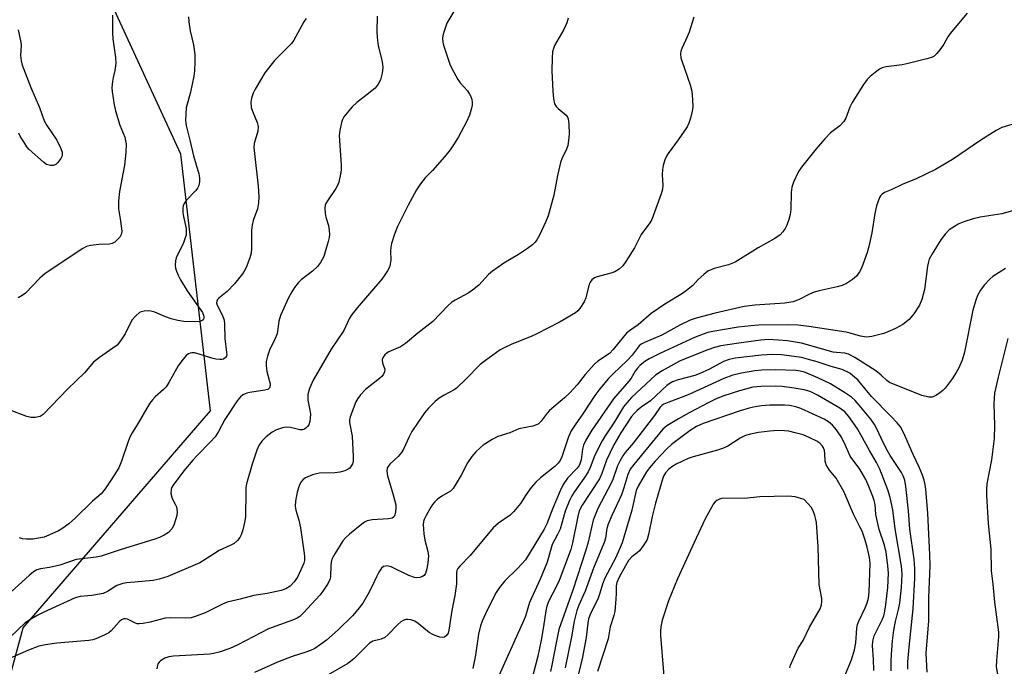
# Model space of a CAD drawing. Units: inches. Extents: x 1183771 to 1189773, y 561456 to 565458.
# Drawn here: x 1185316 to 1185589, y 563550 to 563729 of the extents above; entities that cross this region are included whole.
import ezdxf

# ---------------------------------------------------------------- set-up
doc = ezdxf.new("R2010")
doc.units = ezdxf.units.IN
doc.header["$MEASUREMENT"] = 0
doc.layers.add('NTRL-Trees', color=3, linetype='Continuous')
doc.layers.add('Undefined', color=1, linetype='Continuous')

msp = doc.modelspace()

# ---------------------------------------------------------------- linework, layer by layer
at = {"layer": 'NTRL-Trees'}
msp.add_lwpolyline([(1185304.59, 563515.32), (1185316.89, 563560.45), (1185368.86, 563620.62), (1185360.66, 563691.74), (1185329.2, 563760.12), (1185307.32, 563857.22), (1185330.57, 563940.64), (1185370.61, 563989.33), (1185404.22, 564061.74), (1185412.64, 564172.11), (1185417.52, 564270.95), (1185465.94, 564357.46), (1185499.97, 564416.08)], dxfattribs=at)
at = {"layer": 'Undefined'}
for points, elevation in [([(1185437.18, 563732.75), (1185434.44, 563728.14), (1185433.58, 563725.59), (1185433.37, 563724.72), (1185433.27, 563723.87), (1185433.34, 563722.81), (1185433.53, 563722.02), (1185435.31, 563716.79), (1185435.86, 563715.5), (1185437.48, 563712.53), (1185438.19, 563711.61), (1185440.14, 563709.39), (1185440.74, 563708.47), (1185441.11, 563707.74), (1185441.34, 563706.97), (1185441.44, 563706.17), (1185441.45, 563705.36), (1185441.32, 563704.53), (1185440.71, 563702.62), (1185439.95, 563700.74), (1185437.67, 563696.59), (1185436.48, 563694.64), (1185435.37, 563693.03), (1185433.78, 563691), (1185430.44, 563687.23), (1185428.48, 563685.18), (1185427.15, 563683.58), (1185426.06, 563681.89), (1185423.73, 563677.65), (1185420.74, 563671.73), (1185419.89, 563669.56), (1185419.12, 563667.01), (1185418.87, 563665.87), (1185418.8, 563665), (1185418.87, 563662.38), (1185418.75, 563661.25), (1185418.5, 563660.46), (1185417.97, 563659.47), (1185417.07, 563658.02), (1185416.39, 563657.1), (1185409.54, 563649.18), (1185407.92, 563647.08), (1185407.34, 563646.1), (1185405.87, 563642.9), (1185402.39, 563637.71), (1185397.34, 563629.11), (1185396.33, 563626.77), (1185395.88, 563625.18), (1185395.85, 563624.4), (1185395.92, 563623.61), (1185396.48, 563620.78), (1185396.61, 563619.64), (1185396.47, 563617.69), (1185396.16, 563616.68), (1185395.83, 563616.24), (1185395.42, 563615.86), (1185394.95, 563615.56), (1185394.45, 563615.37), (1185393.65, 563615.37), (1185391.12, 563615.94), (1185389.97, 563616.07), (1185388.86, 563615.9), (1185387.23, 563615.33), (1185385.95, 563614.67), (1185384.36, 563613.39), (1185383.11, 563612.16), (1185382.33, 563611), (1185381.75, 563609.7), (1185380.46, 563605.85), (1185378.9, 563600.34), (1185378.73, 563599.24), (1185378.66, 563598.06), (1185378.61, 563591.27), (1185378.44, 563590.13), (1185377.85, 563587.58), (1185377.43, 563586.2), (1185377.06, 563585.47), (1185376.42, 563584.64), (1185375.44, 563583.83), (1185374.53, 563583.34), (1185371.33, 563581.87), (1185367.41, 563579.35), (1185365.89, 563578.48), (1185357.02, 563574.7), (1185354.6, 563573.97), (1185352.96, 563573.59), (1185345.63, 563572.89), (1185344.52, 563572.69), (1185343.7, 563572.47), (1185342.93, 563572.14), (1185340.34, 563570.53), (1185339.07, 563569.98), (1185335.94, 563569.36), (1185332.7, 563569.14), (1185331.37, 563568.75), (1185322.46, 563564.71), (1185320.97, 563563.95), (1185319.2, 563562.92), (1185317.51, 563561.78), (1185313.4, 563557.94)], 292), ([(1185468.15, 563729.54), (1185467.71, 563728.2), (1185466.91, 563726.37), (1185464.33, 563721.88), (1185464.01, 563721.06), (1185463.8, 563720.21), (1185463.65, 563718.46), (1185463.59, 563714.92), (1185463.82, 563709.28), (1185464.03, 563707.2), (1185464.36, 563705.77), (1185464.74, 563705.04), (1185465.33, 563704.45), (1185467.51, 563702.63), (1185467.92, 563702.03), (1185468.09, 563701.56), (1185468.27, 563700.17), (1185468.35, 563697.3), (1185468.22, 563695.58), (1185467.99, 563694.17), (1185467.64, 563693.13), (1185466.32, 563690.53), (1185465.95, 563689.46), (1185465.14, 563685.89), (1185464.16, 563680.4), (1185462.54, 563674.66), (1185461.88, 563673.07), (1185460.14, 563669.36), (1185459.46, 563668.03), (1185459, 563667.37), (1185458.26, 563666.66), (1185456.81, 563665.62), (1185454.31, 563663.97), (1185450.27, 563661.53), (1185447.12, 563659.34), (1185446.02, 563658.4), (1185443.3, 563655.48), (1185441.55, 563654.06), (1185440.37, 563653.28), (1185436.8, 563651.34), (1185435.83, 563650.72), (1185434.77, 563649.74), (1185430.61, 563645.4), (1185426.43, 563642.17), (1185423, 563639.29), (1185421.55, 563638.38), (1185418.33, 563636.99), (1185417.86, 563636.68), (1185417.25, 563636.12), (1185416.76, 563635.49), (1185416.5, 563634.81), (1185416.58, 563633.86), (1185417.09, 563632.63), (1185417.22, 563632.14), (1185417.14, 563631.44), (1185416.86, 563630.76), (1185416.41, 563630.12), (1185415.77, 563629.54), (1185411.84, 563626.56), (1185410.47, 563625.03), (1185409.77, 563624.07), (1185409.22, 563623.1), (1185407.6, 563618.93), (1185407.43, 563618.13), (1185407.42, 563617.37), (1185408.15, 563613.62), (1185408.5, 563607.94), (1185408.45, 563606.47), (1185408.3, 563605.93), (1185408.04, 563605.42), (1185407.51, 563604.75), (1185407.09, 563604.41), (1185406.11, 563603.97), (1185404.78, 563603.58), (1185403.39, 563603.38), (1185399.08, 563603.29), (1185398.28, 563603.16), (1185397.14, 563602.84), (1185395.25, 563602.05), (1185394.63, 563601.57), (1185393.99, 563600.79), (1185393.5, 563599.77), (1185392.97, 563598.05), (1185392.5, 563595.54), (1185392.38, 563594.15), (1185392.52, 563593.03), (1185393.35, 563590.29), (1185393.81, 563588.17), (1185394.89, 563581.08), (1185394.96, 563580.23), (1185394.92, 563579.14), (1185394.75, 563578.33), (1185394.45, 563577.5), (1185393.06, 563574.52), (1185392.1, 563573.14), (1185390.96, 563571.98), (1185389.82, 563571.25), (1185388.51, 563570.77), (1185384.58, 563569.93), (1185380.9, 563569.36), (1185377.12, 563568.36), (1185373.48, 563567.5), (1185372.2, 563566.98), (1185367.44, 563564.61), (1185364.95, 563563.64), (1185363.54, 563563.24), (1185361.89, 563563.12), (1185357.68, 563563.21), (1185356.28, 563563.14), (1185352.16, 563562.03), (1185350.2, 563561.67), (1185349.09, 563561.56), (1185348.56, 563561.58), (1185348.05, 563561.71), (1185345.83, 563562.86), (1185345.33, 563562.96), (1185344.84, 563562.91), (1185344.16, 563562.61), (1185343.56, 563562.12), (1185341.3, 563559.61), (1185340.66, 563559.03), (1185339.43, 563558.35), (1185337.04, 563557.36), (1185336.23, 563557.11), (1185335.13, 563556.92), (1185326.24, 563556.13), (1185323.08, 563555.7), (1185321.22, 563555.31), (1185318.39, 563554.24), (1185312.45, 563551.68)], 290), ([(1185415.08, 563730.02), (1185415.03, 563725.89), (1185415.12, 563724.18), (1185415.38, 563721.92), (1185416.51, 563717.38), (1185416.71, 563715.85), (1185416.55, 563714.26), (1185416.08, 563712.4), (1185415.42, 563711.19), (1185414.53, 563710.12), (1185412.36, 563708.3), (1185409.48, 563706.11), (1185408.22, 563704.87), (1185405.88, 563702.15), (1185405.46, 563701.4), (1185405.2, 563700.61), (1185404.73, 563698.38), (1185404.58, 563696.99), (1185405.1, 563688.69), (1185405.11, 563687.54), (1185405.04, 563686.71), (1185404.45, 563684), (1185404.14, 563683.08), (1185403.63, 563682.23), (1185401.31, 563678.89), (1185400.89, 563678.15), (1185400.7, 563677.63), (1185400.61, 563676.84), (1185400.71, 563675.46), (1185400.92, 563674.36), (1185401.61, 563672.04), (1185401.81, 563670.66), (1185401.86, 563669.55), (1185401.78, 563668.7), (1185401.52, 563667.55), (1185400.73, 563664.69), (1185400.29, 563663.42), (1185399.41, 563661.74), (1185398.61, 563660.65), (1185397.17, 563659.34), (1185394.04, 563656.93), (1185393.25, 563656.13), (1185392.2, 563654.8), (1185391.45, 563653.62), (1185390.53, 563651.9), (1185388.27, 563647.06), (1185387.8, 563645.46), (1185387.44, 563642.65), (1185387.26, 563641.79), (1185386.82, 563640.69), (1185385.24, 563637.47), (1185384.68, 563635.76), (1185384.33, 563634.32), (1185384.29, 563633.19), (1185384.5, 563631.52), (1185385.4, 563628.09), (1185385.43, 563627.6), (1185385.27, 563626.99), (1185384.77, 563626.56), (1185383.99, 563626.31), (1185379.82, 563625.66), (1185378.95, 563625.46), (1185377.89, 563625.01), (1185377.21, 563624.51), (1185376.31, 563623.37), (1185372.82, 563618.18), (1185371.08, 563614.88), (1185370.16, 563613.43), (1185368.82, 563611.9), (1185365.17, 563608.22), (1185363.98, 563606.93), (1185361.5, 563603.93), (1185358.56, 563599.97), (1185358.11, 563599.24), (1185357.94, 563598.78), (1185357.9, 563597.68), (1185358.22, 563596.29), (1185359.12, 563594.74), (1185359.42, 563594.02), (1185359.61, 563592.64), (1185359.55, 563591.54), (1185358.7, 563588.94), (1185358.19, 563587.86), (1185357.21, 563586.87), (1185356.03, 563586.09), (1185354.74, 563585.49), (1185353.14, 563584.89), (1185344.08, 563582.13), (1185338.56, 563580.34), (1185337.21, 563580.06), (1185331.61, 563579.36), (1185327.07, 563577.8), (1185324.25, 563577.14), (1185321.75, 563576.8), (1185320.68, 563576.52), (1185319.74, 563575.94), (1185318.61, 563574.97), (1185312.66, 563569.61)], 294), ([(1185362.79, 563729.84), (1185362.88, 563728.45), (1185363.29, 563725.97), (1185364.21, 563722.08), (1185364.51, 563719.47), (1185364.53, 563717.45), (1185364.41, 563714.87), (1185364.25, 563713.44), (1185363.35, 563708.94), (1185362.18, 563704.62), (1185362, 563702.89), (1185361.96, 563701.15), (1185362.17, 563699.72), (1185363.27, 563695.3), (1185364.14, 563691.36), (1185365.63, 563686.32), (1185365.8, 563685.21), (1185365.85, 563684.1), (1185365.67, 563683.08), (1185365.32, 563682.38), (1185364.78, 563681.7), (1185362.17, 563678.94), (1185361.59, 563678.1), (1185361.32, 563677.43), (1185361.18, 563676.74), (1185361.2, 563675.64), (1185361.37, 563674.52), (1185362.1, 563671.17), (1185362.16, 563670.38), (1185362.09, 563669.35), (1185361.89, 563668.56), (1185361.38, 563667.23), (1185359.38, 563663.02), (1185359.17, 563662.18), (1185359.07, 563661.03), (1185359.19, 563660.17), (1185359.45, 563659.33), (1185359.9, 563658.23), (1185360.57, 563656.93), (1185362.4, 563653.87), (1185366.64, 563647.86), (1185367.04, 563646.86), (1185367.01, 563646.23), (1185366.82, 563645.87), (1185366.52, 563645.6), (1185365.83, 563645.35), (1185364.41, 563645.28), (1185361.49, 563645.39), (1185359.84, 563645.65), (1185357.98, 563646.13), (1185356.44, 563646.67), (1185353.44, 563647.93), (1185352.37, 563648.24), (1185351.56, 563648.3), (1185350.47, 563648.23), (1185349.69, 563648.06), (1185349.22, 563647.84), (1185348.17, 563646.99), (1185347.09, 563645.73), (1185345.23, 563641.94), (1185343.91, 563639.98), (1185342.97, 563638.86), (1185341.8, 563637.94), (1185338.07, 563635.43), (1185336.46, 563634.11), (1185333.96, 563631.14), (1185329.33, 563626.69), (1185322.5, 563619.55), (1185321.64, 563619.03), (1185320.26, 563618.75), (1185319.12, 563618.75), (1185317.95, 563619), (1185313.01, 563620.86)], 298), ([(1185341.72, 563730.35), (1185341.72, 563725.57), (1185341.8, 563723.79), (1185342.49, 563718.62), (1185342.59, 563716.91), (1185342.39, 563714.97), (1185341.86, 563713.04), (1185341.66, 563711.92), (1185341.55, 563710.21), (1185341.59, 563709.16), (1185342.16, 563705.5), (1185342.51, 563703.79), (1185343.77, 563699.79), (1185345.08, 563696.54), (1185345.35, 563695.47), (1185345.45, 563694.61), (1185345.41, 563692.23), (1185345.07, 563688.71), (1185343.6, 563681.42), (1185343.34, 563678.85), (1185343.35, 563676.58), (1185343.86, 563673.82), (1185344.2, 563671.17), (1185344.25, 563670.31), (1185344.13, 563669.5), (1185343.73, 563668.8), (1185343.17, 563668.17), (1185342.31, 563667.41), (1185341.6, 563666.99), (1185340.81, 563666.81), (1185337.91, 563666.73), (1185335.56, 563666.49), (1185334.45, 563666.18), (1185333.44, 563665.63), (1185322.99, 563658.71), (1185321.56, 563657.4), (1185317.53, 563653.23), (1185316.66, 563652.56), (1185315.52, 563651.97)], 300), ([(1185395.46, 563729.38), (1185394.76, 563728.48), (1185391.97, 563723.42), (1185391.36, 563722.51), (1185390.36, 563721.43), (1185386.63, 563717.79), (1185383.94, 563714.31), (1185381.25, 563709.8), (1185380.76, 563708.74), (1185380.29, 563707.33), (1185380.1, 563706.19), (1185380.18, 563704.77), (1185380.52, 563703.69), (1185381.86, 563700.55), (1185382.13, 563699.5), (1185382, 563698.16), (1185381.03, 563694.75), (1185380.91, 563693.67), (1185381.05, 563691.95), (1185382.15, 563682.9), (1185382.28, 563680.03), (1185382.23, 563678.32), (1185381.9, 563676.64), (1185380.76, 563673.36), (1185380.42, 563672.08), (1185380.26, 563670.71), (1185380.23, 563665.75), (1185380.13, 563664.37), (1185379.8, 563663.03), (1185378.76, 563660.34), (1185378.27, 563659.3), (1185377.8, 563658.56), (1185375.5, 563655.86), (1185373.47, 563653.69), (1185371.17, 563651.87), (1185370.82, 563651.47), (1185370.61, 563651.04), (1185370.56, 563650.59), (1185370.74, 563649.87), (1185372.24, 563647.08), (1185372.67, 563645.74), (1185372.77, 563644.63), (1185372.85, 563640.62), (1185373.35, 563636.81), (1185373.38, 563636.26), (1185373.29, 563635.75), (1185373.07, 563635.36), (1185372.53, 563634.95), (1185372.05, 563634.84), (1185371.5, 563634.83), (1185370.37, 563634.94), (1185369.22, 563635.19), (1185365.51, 563636.45), (1185364.41, 563636.7), (1185363.68, 563636.71), (1185363.21, 563636.63), (1185362.77, 563636.43), (1185362.17, 563635.93), (1185360.89, 563634.43), (1185359.89, 563633.05), (1185357.32, 563628.5), (1185356.55, 563627.28), (1185355.83, 563626.48), (1185353.56, 563624.48), (1185352.78, 563623.69), (1185352.1, 563622.76), (1185351.18, 563621.3), (1185348.86, 563617.21), (1185347.18, 563614.5), (1185346.45, 563613.09), (1185345.94, 563611.79), (1185344.2, 563606.61), (1185343.42, 563604.79), (1185341.55, 563601.74), (1185339.69, 563598.94), (1185338.51, 563597.63), (1185336.15, 563595.53), (1185331.33, 563590.82), (1185329.55, 563589.26), (1185327.94, 563588.08), (1185326.71, 563587.34), (1185324.07, 563586.09), (1185322.71, 563585.59), (1185319.6, 563585.01), (1185317.86, 563585.01), (1185316.7, 563585.15), (1185315.86, 563585.35)], 296), ([(1185502.95, 563729.81), (1185501.71, 563725.59), (1185501.16, 563724.29), (1185499.61, 563721.08), (1185499.38, 563720.37), (1185499.3, 563719.57), (1185499.39, 563718.49), (1185499.6, 563717.64), (1185501.93, 563710.97), (1185502.38, 563709.27), (1185502.61, 563706.9), (1185502.68, 563704.82), (1185502.53, 563703.69), (1185502.04, 563701.76), (1185501.61, 563700.41), (1185501.08, 563699.38), (1185498.63, 563695.73), (1185495.87, 563691.98), (1185495.41, 563691.24), (1185494.95, 563690.22), (1185494.42, 563688.63), (1185494.25, 563687.5), (1185494.23, 563686.01), (1185494.37, 563683.17), (1185494.28, 563682.07), (1185493.88, 563680.74), (1185491.31, 563673.71), (1185490.73, 563672.73), (1185488.38, 563669.52), (1185486.49, 563665.8), (1185484.15, 563661.99), (1185483.27, 563660.8), (1185482.22, 563659.9), (1185481.03, 563659.18), (1185479.91, 563658.79), (1185476.13, 563657.81), (1185475.4, 563657.48), (1185474.68, 563656.9), (1185474.21, 563656.25), (1185473.98, 563655.72), (1185472.97, 563651.95), (1185472.55, 563650.86), (1185471.3, 563648.99), (1185470.75, 563648.36), (1185470.1, 563647.81), (1185465.87, 563645.28), (1185459.46, 563641.93), (1185457.88, 563641.22), (1185452.45, 563639.07), (1185450.31, 563638.08), (1185449.28, 563637.48), (1185445.14, 563634.52), (1185443.73, 563633.42), (1185439.76, 563629.35), (1185437.16, 563626.92), (1185436.44, 563626.43), (1185433.67, 563624.97), (1185432.3, 563624.13), (1185431.19, 563623.22), (1185429.32, 563621.37), (1185428.27, 563620.05), (1185424.75, 563614.87), (1185423.97, 563613.37), (1185422.4, 563610.02), (1185421.83, 563609.01), (1185420.91, 563607.95), (1185418.67, 563605.81), (1185418.17, 563605.19), (1185417.94, 563604.71), (1185417.82, 563603.88), (1185418, 563602.6), (1185419.59, 563597.31), (1185420.26, 563594.56), (1185420.31, 563593.79), (1185420.21, 563592.61), (1185420.03, 563591.78), (1185419.82, 563591.3), (1185419.67, 563591.11), (1185419.28, 563590.86), (1185418.27, 563590.61), (1185413.7, 563590.37), (1185412.34, 563590.13), (1185411.59, 563589.72), (1185410.88, 563589.2), (1185407.41, 563586.39), (1185406.32, 563585.4), (1185405.64, 563584.53), (1185403.36, 563580.99), (1185402.54, 563579.43), (1185402.33, 563578.62), (1185402.24, 563577.79), (1185402.19, 563574.53), (1185402, 563573.79), (1185401.49, 563572.78), (1185400.07, 563570.59), (1185399.19, 563569.45), (1185394.71, 563564.6), (1185393.66, 563563.61), (1185392.97, 563563.15), (1185391.65, 563562.57), (1185384.95, 563560.16), (1185376.44, 563555.7), (1185374.27, 563554.74), (1185371.26, 563553.68), (1185369.72, 563553.28), (1185368.58, 563553.13), (1185358.66, 563552.59), (1185357.29, 563552.37), (1185356.23, 563551.97), (1185355.01, 563551.26), (1185354.61, 563550.9), (1185354.32, 563550.46), (1185353.99, 563549.08)], 288), ([(1185578.76, 563730.91), (1185574.07, 563725.29), (1185573.42, 563724.31), (1185572.33, 563722.25), (1185571.51, 563721.06), (1185570.42, 563719.72), (1185569.6, 563718.97), (1185568.89, 563718.61), (1185567.59, 563718.19), (1185562.46, 563716.94), (1185560.73, 563716.6), (1185556.34, 563715.99), (1185555.22, 563715.72), (1185554.45, 563715.35), (1185553.74, 563714.83), (1185551.93, 563713.3), (1185551.09, 563712.48), (1185550.06, 563711.07), (1185546.89, 563706.14), (1185546.26, 563704.82), (1185545.12, 563701.8), (1185544.58, 563700.82), (1185543.48, 563699.65), (1185540.89, 563697.66), (1185539.29, 563696.05), (1185536.87, 563693.26), (1185532.82, 563688.14), (1185532.03, 563686.95), (1185530.61, 563684.01), (1185530.12, 563682.64), (1185529.97, 563681.2), (1185529.87, 563676.5), (1185529.68, 563675.06), (1185529.37, 563673.64), (1185528.77, 563672.1), (1185528.27, 563671.13), (1185527.66, 563670.23), (1185526.88, 563669.44), (1185525.47, 563668.43), (1185520.84, 563665.8), (1185514.42, 563661.85), (1185512.58, 563661.08), (1185508.57, 563660.08), (1185506.85, 563659.33), (1185505.7, 563658.45), (1185504.21, 563657), (1185502.67, 563655.35), (1185500.98, 563653.95), (1185499.84, 563653.15), (1185494.93, 563650.19), (1185491.18, 563647.59), (1185487.49, 563644.46), (1185485.14, 563642.78), (1185484.3, 563642.1), (1185483.33, 563641.04), (1185480.55, 563637.58), (1185479.55, 563636.55), (1185476.3, 563634.35), (1185475.4, 563633.58), (1185472.86, 563630.69), (1185470.59, 563627.81), (1185468.59, 563625.61), (1185467.12, 563624.17), (1185462.92, 563620.72), (1185462.26, 563619.95), (1185460.61, 563617.7), (1185459.82, 563616.94), (1185459.09, 563616.59), (1185458.28, 563616.37), (1185454.38, 563615.59), (1185451.9, 563614.49), (1185448.6, 563613.48), (1185447.06, 563612.63), (1185444.57, 563611.08), (1185443.66, 563610.39), (1185442.46, 563609.24), (1185441.35, 563607.9), (1185440.18, 563606.23), (1185438.38, 563602.8), (1185436.19, 563599.11), (1185435.47, 563598.34), (1185433.06, 563596.97), (1185431.87, 563596.09), (1185430.99, 563595.31), (1185430.44, 563594.63), (1185429.97, 563593.89), (1185428.68, 563591.56), (1185428.18, 563590.51), (1185428.01, 563589.96), (1185427.92, 563589.12), (1185428.05, 563586.53), (1185428.36, 563584.78), (1185429.17, 563581.58), (1185429.33, 563580.33), (1185429.2, 563578.56), (1185428.92, 563576.83), (1185428.54, 563575.54), (1185428.16, 563574.93), (1185427.74, 563574.65), (1185426.98, 563574.41), (1185426.16, 563574.32), (1185425.46, 563574.38), (1185423.9, 563574.96), (1185418.99, 563577.37), (1185417.92, 563577.6), (1185417.39, 563577.57), (1185416.9, 563577.42), (1185416.34, 563576.93), (1185415.56, 563575.82), (1185414.91, 563574.58), (1185413.78, 563571.94), (1185412.57, 563569.66), (1185411.11, 563567.3), (1185409.79, 563565.5), (1185408.28, 563563.77), (1185404.32, 563559.86), (1185401.03, 563556.98), (1185399.44, 563555.76), (1185397.8, 563554.73), (1185396.61, 563554.13), (1185395.35, 563553.66), (1185391.55, 563552.52), (1185387.47, 563550.91), (1185381.08, 563548.05)], 286), ([(1185315.5, 563726.23), (1185316.3, 563722.87), (1185316.34, 563722.01), (1185316.2, 563719.12), (1185316.38, 563717.65), (1185316.64, 563716.5), (1185316.98, 563715.52), (1185319.07, 563710.27), (1185321.48, 563704.76), (1185322.78, 563701.02), (1185323.5, 563699.76), (1185326.24, 563695.63), (1185327.41, 563693.35), (1185327.69, 563692.31), (1185327.69, 563691.3), (1185327.38, 563690.59), (1185326.54, 563689.5), (1185325.96, 563688.95), (1185325.27, 563688.64), (1185324.47, 563688.63), (1185323.41, 563688.93), (1185322.55, 563689.54), (1185318.61, 563693.06), (1185317.96, 563693.84), (1185317.06, 563695.2), (1185316.22, 563696.62), (1185315.72, 563697.65)], 302), ([(1185591.15, 563699.98), (1185588.4, 563699.14), (1185586.85, 563698.34), (1185582.61, 563695.71), (1185574.76, 563690.31), (1185570, 563687.51), (1185564.68, 563684.9), (1185560.77, 563683.37), (1185557.74, 563681.89), (1185555.89, 563681.14), (1185555.19, 563680.72), (1185554.77, 563680.27), (1185554.5, 563679.8), (1185553.66, 563677.42), (1185553.18, 563675.37), (1185552.36, 563669.96), (1185551.56, 563666.18), (1185551.05, 563664.5), (1185549.44, 563660.15), (1185548.95, 563659.11), (1185548.08, 563657.99), (1185546.97, 563657.05), (1185545.28, 563655.94), (1185544.11, 563655.4), (1185542.69, 563654.96), (1185537.73, 563653.92), (1185536.34, 563653.55), (1185535.08, 563653), (1185532.18, 563651.45), (1185531.23, 563651.07), (1185530.4, 563650.86), (1185528.19, 563650.49), (1185519.86, 563649.88), (1185516.97, 563649.56), (1185508.88, 563647.73), (1185503.58, 563646.31), (1185501.99, 563645.71), (1185499.12, 563644.35), (1185494.1, 563641.61), (1185489.24, 563639.6), (1185488.36, 563639.07), (1185487.79, 563638.6), (1185485.84, 563636.07), (1185484.49, 563634.54), (1185480.56, 563630.86), (1185479.22, 563629.47), (1185476.6, 563626.31), (1185475.5, 563624.86), (1185472.14, 563619.78), (1185470.01, 563616.77), (1185468.94, 563615.02), (1185468.24, 563613.4), (1185466.37, 563607.82), (1185465.87, 563606.81), (1185465.36, 563606.1), (1185464.37, 563605.15), (1185460.43, 563602.05), (1185459.13, 563600.86), (1185457.8, 563599.31), (1185456.47, 563597.41), (1185454.86, 563594.91), (1185453.08, 563592.66), (1185452.06, 563591.69), (1185448.77, 563589.44), (1185447.27, 563588.2), (1185440.89, 563580.46), (1185438.04, 563577.51), (1185437.5, 563576.85), (1185437.24, 563576.37), (1185437.1, 563575.7), (1185437.13, 563572.66), (1185436.7, 563569.44), (1185435.88, 563565.23), (1185435.01, 563559.8), (1185434.78, 563558.98), (1185434.39, 563558.31), (1185433.77, 563557.88), (1185433.28, 563557.78), (1185432.49, 563557.88), (1185431.68, 563558.12), (1185430.61, 563558.56), (1185429.59, 563559.17), (1185428.64, 563559.87), (1185426.54, 563561.61), (1185425.57, 563562.24), (1185424.47, 563562.63), (1185423.62, 563562.75), (1185423.09, 563562.7), (1185422.37, 563562.45), (1185421.68, 563562.05), (1185420.81, 563561.31), (1185418.06, 563558.46), (1185417.23, 563557.75), (1185416.19, 563557.29), (1185413.91, 563556.72), (1185412.97, 563556.18), (1185408.62, 563551.83), (1185407.74, 563551.06), (1185407.03, 563550.56), (1185401.53, 563547.38)], 284), ([(1185591.39, 563676.11), (1185588.45, 563675.27), (1185582.42, 563674.3), (1185580.44, 563673.81), (1185577.91, 563673), (1185576.53, 563672.47), (1185575.27, 563671.76), (1185573.85, 563670.77), (1185572.69, 563669.59), (1185571.5, 563668.06), (1185569.08, 563664.15), (1185568.29, 563662.63), (1185567.94, 563661.58), (1185567.77, 563660.77), (1185567, 563654.25), (1185566.21, 563651.47), (1185565.57, 563649.88), (1185563.97, 563647.49), (1185562.72, 563645.92), (1185560.98, 563644.55), (1185558.96, 563643.43), (1185556.8, 563642.47), (1185555.7, 563642.08), (1185552.32, 563641.26), (1185550.91, 563641.08), (1185549.23, 563641.32), (1185546.35, 563642.16), (1185545.26, 563642.39), (1185534.84, 563644), (1185531.88, 563644.37), (1185529.33, 563644.45), (1185520.95, 563644.37), (1185518.79, 563644.22), (1185515.23, 563643.79), (1185508.26, 563642.65), (1185506.84, 563642.3), (1185505.53, 563641.86), (1185503.18, 563640.9), (1185493.56, 563636.48), (1185490.61, 563635.05), (1185489.41, 563634.28), (1185488.1, 563633.23), (1185487.38, 563632.48), (1185486.73, 563631.6), (1185485.57, 563629.65), (1185484.98, 563628.81), (1185480.7, 563623.91), (1185474.63, 563615.23), (1185472.97, 563612.43), (1185472.39, 563611.1), (1185472.11, 563609.96), (1185471.7, 563607), (1185471.39, 563605.89), (1185471.13, 563605.4), (1185470.61, 563604.73), (1185467.95, 563601.93), (1185466.75, 563600.18), (1185465.91, 563598.46), (1185463.87, 563593.61), (1185462.21, 563589.3), (1185461.45, 563587.77), (1185456.27, 563579.27), (1185455.39, 563578.23), (1185453.99, 563576.78), (1185450.52, 563573.46), (1185449.07, 563571.61), (1185448.16, 563570.2), (1185445.67, 563565.36), (1185444.27, 563562.25), (1185443.75, 563560.94), (1185443.23, 563558.64), (1185442.38, 563552.82), (1185441.62, 563549.14)], 282), ([(1185589.43, 563660.06), (1185587.66, 563659.01), (1185585.95, 563657.87), (1185585.07, 563657.13), (1185583.56, 563655.42), (1185582.54, 563654.03), (1185581.68, 563652.62), (1185581.16, 563651.34), (1185580.38, 563648.51), (1185578.05, 563636.91), (1185577.41, 563634.69), (1185576.48, 563632.51), (1185575.77, 563631.22), (1185574.66, 563629.49), (1185572.67, 563626.91), (1185572.06, 563626.29), (1185571.19, 563625.57), (1185570.28, 563624.93), (1185569.56, 563624.56), (1185569.05, 563624.44), (1185568.21, 563624.44), (1185566.21, 563624.82), (1185557.23, 563628.51), (1185556.52, 563628.98), (1185554.97, 563630.53), (1185553.47, 563631.68), (1185547.61, 563635.42), (1185545.88, 563636.33), (1185544.82, 563636.58), (1185542.56, 563636.77), (1185541.65, 563636.92), (1185532.83, 563639.33), (1185528.93, 563639.99), (1185526.49, 563640.24), (1185523.56, 563640.35), (1185521.53, 563640.21), (1185515.42, 563639.41), (1185510.5, 563638.59), (1185508.66, 563638.18), (1185506.84, 563637.54), (1185499.15, 563634.49), (1185494.23, 563631.74), (1185492.35, 563630.48), (1185485.65, 563624.27), (1185484.35, 563622.86), (1185483.5, 563621.75), (1185481, 563617.59), (1185478.36, 563613.69), (1185477.51, 563612.28), (1185475.48, 563608.31), (1185474.23, 563604.91), (1185473.65, 563603.67), (1185472.44, 563601.81), (1185469.94, 563598.29), (1185469.17, 563597.06), (1185468.44, 563595.7), (1185467.28, 563592.76), (1185465.86, 563587.8), (1185465.19, 563586.28), (1185463.67, 563583.56), (1185462.25, 563578.67), (1185460.31, 563573.89), (1185457.38, 563567.48), (1185456.23, 563563.66), (1185455.83, 563562.57), (1185448.07, 563545.27)], 280), ([(1185590.05, 563640.63), (1185587.38, 563629.94), (1185586.41, 563625.49), (1185586.25, 563624.1), (1185586.17, 563622.43), (1185586.35, 563616.65), (1185586.25, 563612.98), (1185585.54, 563607), (1185584.25, 563600.36), (1185584.14, 563598.77), (1185584.17, 563597.17), (1185584.65, 563589.38), (1185585.37, 563582.26), (1185585.5, 563576.2), (1185585.94, 563572.52), (1185586.34, 563567.56), (1185587.47, 563559.2), (1185587.46, 563557.99), (1185586.92, 563551.38), (1185586.89, 563549.61), (1185587.23, 563547.6), (1185588.21, 563543.87), (1185589.09, 563537.66), (1185589.5, 563535.39)], 278), ([(1185567.66, 563548.11), (1185567.4, 563553.44), (1185568.14, 563562.38), (1185568.17, 563568.79), (1185568.5, 563577.76), (1185568.45, 563580.63), (1185567.9, 563592.25), (1185567.36, 563598.79), (1185567.15, 563600.21), (1185566.88, 563601.37), (1185566.39, 563602.78), (1185565.47, 563604.99), (1185563.78, 563608.48), (1185561.11, 563614.6), (1185560.27, 563616.15), (1185559.39, 563617.29), (1185557.66, 563619.17), (1185552.26, 563624.59), (1185549.24, 563628.32), (1185548.46, 563629.17), (1185547.65, 563629.88), (1185546.21, 563631.02), (1185544.08, 563632.1), (1185541.03, 563632.9), (1185537.2, 563634.16), (1185534.74, 563634.87), (1185532.8, 563635.36), (1185530.79, 563635.68), (1185527.33, 563636.12), (1185524.85, 563636.25), (1185521.76, 563636.05), (1185514.43, 563635.18), (1185512.73, 563634.88), (1185511.24, 563634.31), (1185507.36, 563632.2), (1185504.47, 563630.87), (1185503.26, 563630.45), (1185498.59, 563629.19), (1185497.03, 563628.66), (1185496.11, 563628.14), (1185495.44, 563627.62), (1185490.94, 563623.39), (1185488.38, 563621.61), (1185487.23, 563620.7), (1185486.42, 563619.9), (1185485.7, 563619.02), (1185482.72, 563614.47), (1185480.81, 563611.18), (1185478.78, 563606.89), (1185477.47, 563603.19), (1185476.83, 563601.77), (1185472.03, 563594.46), (1185471.19, 563592.85), (1185470.77, 563591.26), (1185469.34, 563584.02), (1185468.82, 563582.12), (1185465.58, 563573.51), (1185464.61, 563571.41), (1185462.72, 563567.9), (1185462.15, 563566.48), (1185461.87, 563565.13), (1185461.31, 563560.81), (1185460.63, 563557.03), (1185459.67, 563552.55), (1185458.42, 563547.62)], 278), ([(1185562.35, 563548.94), (1185562.33, 563550.98), (1185562.67, 563555.07), (1185563.8, 563565.68), (1185564.26, 563574.24), (1185564.25, 563576.85), (1185564.12, 563579.46), (1185562.91, 563587.77), (1185562.5, 563592.84), (1185561.8, 563599.62), (1185561.5, 563601.34), (1185561.06, 563602.6), (1185560.58, 563603.55), (1185557.41, 563608.21), (1185556.66, 563609.5), (1185555.38, 563612.01), (1185553.74, 563615.62), (1185553.11, 563616.79), (1185552.06, 563618.25), (1185548.87, 563622.17), (1185547.7, 563623.45), (1185546.68, 563624.39), (1185545.03, 563625.55), (1185540.87, 563628.07), (1185537.37, 563629.76), (1185533.68, 563631.3), (1185532.51, 563631.64), (1185531.35, 563631.81), (1185525.7, 563632.02), (1185521.88, 563631.85), (1185519.85, 563631.66), (1185516.16, 563631.07), (1185513.8, 563630.47), (1185511.3, 563629.56), (1185501.36, 563625.02), (1185496, 563623.03), (1185494.64, 563622.45), (1185494.15, 563622.14), (1185493.63, 563621.62), (1185492.02, 563619.28), (1185486.15, 563611.66), (1185483.94, 563609.03), (1185483.29, 563608.14), (1185482.42, 563606.63), (1185481.79, 563605.33), (1185480.49, 563601.59), (1185480.04, 563600.51), (1185476.35, 563593.49), (1185475.08, 563590.29), (1185473.69, 563584.18), (1185473.04, 563581.94), (1185469.43, 563570.89), (1185465.54, 563559.93), (1185464.74, 563556.28), (1185463.54, 563550.1), (1185463.23, 563548.33)], 276), ([(1185557.74, 563548.46), (1185557.73, 563551.33), (1185557.81, 563553.05), (1185558.06, 563556.78), (1185558.42, 563559.8), (1185558.93, 563562.2), (1185559.79, 563565.52), (1185560.08, 563567.24), (1185560.57, 563571.59), (1185560.8, 563575.33), (1185560.61, 563577.56), (1185558.85, 563587.91), (1185558.22, 563593.15), (1185557.46, 563596.61), (1185556.78, 563598.67), (1185554.53, 563604.39), (1185553.68, 563606.27), (1185551.68, 563609.6), (1185548.42, 563615.58), (1185545.99, 563619.05), (1185544.83, 563620.35), (1185543.47, 563621.39), (1185537.28, 563624.97), (1185535.22, 563625.96), (1185533.59, 563626.43), (1185530.83, 563626.92), (1185527.5, 563627.34), (1185525.53, 563627.46), (1185521.52, 563627.35), (1185519.36, 563627.14), (1185515.66, 563626.17), (1185511.31, 563624.78), (1185509.21, 563623.94), (1185507.17, 563622.96), (1185501.64, 563620.06), (1185498.68, 563618.41), (1185495.49, 563616.46), (1185494.39, 563615.53), (1185486.31, 563605.75), (1185485.3, 563604.39), (1185484.64, 563602.98), (1185483.57, 563599.21), (1185482.92, 563597.33), (1185480.2, 563591.6), (1185479.16, 563589.19), (1185478.82, 563587.94), (1185478.45, 563585.29), (1185478.1, 563584.07), (1185475.11, 563577.02), (1185472.81, 563570.64), (1185471.06, 563566.75), (1185470.49, 563565.27), (1185469.76, 563562.25), (1185469.03, 563557.91), (1185467.25, 563549.29)], 274), ([(1185552.89, 563548.61), (1185552.8, 563551.77), (1185552.58, 563555.45), (1185552.62, 563556.77), (1185552.99, 563558.18), (1185555.25, 563562.68), (1185555.66, 563563.72), (1185555.88, 563564.53), (1185556.26, 563566.85), (1185556.75, 563571.61), (1185556.93, 563575.63), (1185556.82, 563577.62), (1185556.34, 563581.44), (1185555.87, 563583.32), (1185554.42, 563587.66), (1185553.79, 563590.16), (1185553.46, 563591.84), (1185553.24, 563594.6), (1185553.02, 563595.72), (1185552.66, 563596.83), (1185551.53, 563599.63), (1185550.71, 563601.52), (1185550.06, 563602.71), (1185549.04, 563604.44), (1185546.33, 563608.01), (1185545.05, 563610.99), (1185543.94, 563613.28), (1185542.52, 563615.38), (1185541.43, 563616.65), (1185540.34, 563617.53), (1185539.12, 563618.28), (1185532.68, 563621.28), (1185531.26, 563621.7), (1185529.51, 563622.04), (1185528.08, 563622.16), (1185526.47, 563622.18), (1185523.94, 563622.15), (1185521.73, 563622), (1185520.03, 563621.74), (1185518.32, 563621.37), (1185515.83, 563620.61), (1185505.56, 563617.09), (1185503.67, 563616.26), (1185501.98, 563615.17), (1185498.64, 563612.68), (1185496.8, 563611.23), (1185495.52, 563610.1), (1185492.28, 563606.69), (1185490.67, 563604.82), (1185489.86, 563603.73), (1185488.51, 563601.5), (1185487.53, 563599.74), (1185487, 563598.48), (1185485.8, 563593.08), (1185483.58, 563585.59), (1185483.06, 563584.04), (1185481.37, 563579.9), (1185478.24, 563574.18), (1185477.64, 563572.56), (1185476.93, 563570.03), (1185476.45, 563568.66), (1185474.25, 563564.17), (1185473.77, 563562.93), (1185473.53, 563561.7), (1185473.12, 563557.71), (1185472.04, 563552.28), (1185471.01, 563547.64)], 272), ([(1185544.75, 563546.93), (1185546.67, 563551.52), (1185547.58, 563554.31), (1185547.92, 563556.29), (1185548.19, 563560.29), (1185548.41, 563561.34), (1185548.79, 563562.29), (1185550.53, 563565.97), (1185551.03, 563567.32), (1185551.41, 563568.69), (1185551.57, 563570.28), (1185551.86, 563578.26), (1185551.69, 563579.97), (1185551.08, 563582.76), (1185550.51, 563584.71), (1185549.63, 563587.19), (1185549.04, 563588.47), (1185547.23, 563591.94), (1185544.57, 563598.28), (1185542.5, 563601.92), (1185540.63, 563604.16), (1185539.7, 563605.62), (1185539.39, 563606.64), (1185539.3, 563608.8), (1185539.19, 563609.61), (1185538.92, 563610.39), (1185538.65, 563610.85), (1185537.91, 563611.62), (1185537.07, 563612.18), (1185535.11, 563613.15), (1185533.31, 563613.91), (1185531.05, 563614.55), (1185529.33, 563614.93), (1185528.17, 563615.06), (1185526.13, 563615.11), (1185524.09, 563614.99), (1185520.91, 563614.61), (1185518.69, 563614.13), (1185517.35, 563613.72), (1185515.82, 563613), (1185512.39, 563610.84), (1185510.9, 563610.13), (1185509.54, 563609.69), (1185502.8, 563607.89), (1185501.42, 563607.39), (1185499.84, 563606.69), (1185498.05, 563605.81), (1185496.84, 563605.05), (1185495.98, 563604.35), (1185495.13, 563603.38), (1185494.59, 563602.45), (1185494.27, 563601.64), (1185492.37, 563595.01), (1185491.41, 563591.34), (1185490.44, 563586.34), (1185489.99, 563584.96), (1185489.1, 563583.46), (1185487.89, 563581.82), (1185487.29, 563581.25), (1185485.79, 563580.15), (1185484.89, 563579.1), (1185483.97, 563577.6), (1185482.27, 563574.45), (1185481.6, 563573.04), (1185481.4, 563572.04), (1185481.43, 563569.98), (1185481.35, 563568.51), (1185481.01, 563564.99), (1185480.82, 563563.83), (1185479.78, 563560.71), (1185479.18, 563557.34), (1185476.28, 563548.36)], 270), ([(1185529.57, 563549.29), (1185529.79, 563550.06), (1185531.42, 563553.77), (1185531.95, 563554.78), (1185533.28, 563556.95), (1185535.1, 563560.6), (1185538.01, 563565.73), (1185538.4, 563566.77), (1185538.52, 563567.71), (1185538.45, 563568.55), (1185537.74, 563572.48), (1185537.49, 563582.89), (1185536.97, 563589.64), (1185536.84, 563590.51), (1185536.54, 563591.59), (1185536.04, 563592.91), (1185535.51, 563593.9), (1185533.59, 563596), (1185531.07, 563596.78), (1185529.28, 563596.9), (1185521.26, 563596.73), (1185517, 563596.27), (1185511.24, 563596.42), (1185510.65, 563596.33), (1185510.11, 563596.14), (1185509.35, 563595.72), (1185508.91, 563595.36), (1185508.38, 563594.71), (1185507.93, 563593.98), (1185506.15, 563590.68), (1185503.58, 563585.31), (1185498.48, 563574.02), (1185495.93, 563567.88), (1185494.23, 563562.53), (1185493.78, 563560.71), (1185493.69, 563559.48), (1185493.73, 563558.29), (1185494.61, 563547.06)], 268)]:
    msp.add_lwpolyline(points, dxfattribs=dict(at, elevation=elevation))

doc.saveas('drawing.dxf')
